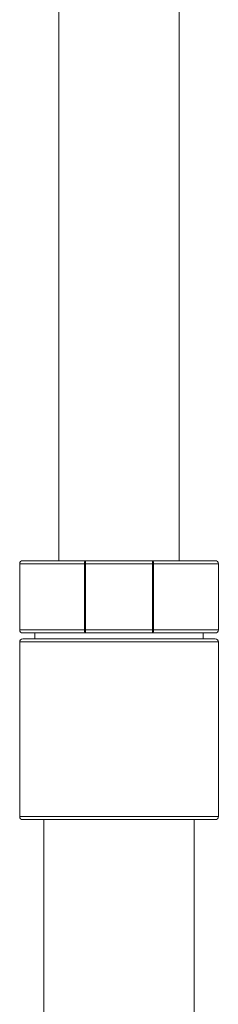
# Model space of a CAD drawing. Units: inches. Extents: x 562 to 1423, y 228 to 2266.
# Drawn here: x 617 to 650, y 1776 to 1939 of the extents above; entities that cross this region are included whole.
import ezdxf

# ---------------------------------------------------------------- set-up
doc = ezdxf.new("R2010")
doc.units = ezdxf.units.IN
doc.header["$MEASUREMENT"] = 0
doc.layers.add('Layer 1', color=7, linetype='Continuous')

msp = doc.modelspace()

# ---------------------------------------------------------------- linework, layer by layer
at = {"layer": 'Layer 1', "color": 7, "lineweight": 15}
for points in [[(623.73, 1849.23), (623.73, 2086.81)], [(643.73, 1849.23), (643.73, 2086.81)], [(617.23, 1848.73), (650.23, 1848.73)], [(617.23, 1848.73), (617.23, 1837.73)], [(617.73, 1849.23), (649.73, 1849.23)], [(627.98, 1848.73), (627.98, 1848.77), (627.99, 1848.81), (627.99, 1848.85), (627.99, 1848.89), (628, 1848.92), (628, 1848.94), (628.01, 1848.97), (628.01, 1849.01), (628.02, 1849.03), (628.03, 1849.06), (628.04, 1849.09), (628.04, 1849.11), (628.05, 1849.13), (628.06, 1849.15), (628.07, 1849.16), (628.07, 1849.17), (628.08, 1849.18), (628.09, 1849.19), (628.1, 1849.2), (628.11, 1849.21), (628.12, 1849.22), (628.13, 1849.22), (628.13, 1849.23), (628.14, 1849.23), (628.15, 1849.23), (628.16, 1849.23)], [(627.98, 1837.73), (627.98, 1848.73)], [(628.16, 1837.23), (628.16, 1849.23)], [(639.29, 1837.23), (639.29, 1849.23)], [(639.29, 1849.23), (639.3, 1849.23), (639.31, 1849.23), (639.32, 1849.23), (639.33, 1849.22), (639.34, 1849.22), (639.34, 1849.21), (639.35, 1849.2), (639.36, 1849.19), (639.37, 1849.18), (639.38, 1849.17), (639.39, 1849.16), (639.39, 1849.15), (639.4, 1849.13), (639.41, 1849.11), (639.42, 1849.09), (639.43, 1849.06), (639.43, 1849.03), (639.44, 1849.01), (639.45, 1848.97), (639.45, 1848.94), (639.45, 1848.92), (639.46, 1848.89), (639.46, 1848.85), (639.47, 1848.81), (639.47, 1848.77), (639.47, 1848.73)], [(639.47, 1848.73), (639.47, 1837.73)], [(650.23, 1848.73), (650.23, 1837.73)], [(617.23, 1837.73), (650.23, 1837.73)], [(617.73, 1837.23), (649.73, 1837.23)], [(619.73, 1837.23), (619.73, 1836.23)], [(628.16, 1837.23), (628.15, 1837.23), (628.14, 1837.23), (628.13, 1837.24), (628.13, 1837.24), (628.12, 1837.25), (628.11, 1837.25), (628.1, 1837.26), (628.09, 1837.27), (628.08, 1837.28), (628.07, 1837.29), (628.07, 1837.31), (628.06, 1837.32), (628.05, 1837.34), (628.04, 1837.36), (628.04, 1837.38), (628.03, 1837.4), (628.02, 1837.43), (628.01, 1837.46), (628.01, 1837.49), (628, 1837.52), (628, 1837.54), (627.99, 1837.58), (627.99, 1837.62), (627.99, 1837.66), (627.98, 1837.69), (627.98, 1837.73)], [(639.47, 1837.73), (639.47, 1837.69), (639.47, 1837.66), (639.46, 1837.62), (639.46, 1837.58), (639.45, 1837.54), (639.45, 1837.52), (639.45, 1837.49), (639.44, 1837.46), (639.43, 1837.43), (639.43, 1837.4), (639.42, 1837.38), (639.41, 1837.36), (639.4, 1837.34), (639.39, 1837.32), (639.39, 1837.31), (639.38, 1837.29), (639.37, 1837.28), (639.36, 1837.27), (639.35, 1837.26), (639.34, 1837.25), (639.34, 1837.25), (639.33, 1837.24), (639.32, 1837.24), (639.31, 1837.23), (639.3, 1837.23), (639.29, 1837.23)], [(647.73, 1837.23), (647.73, 1836.23)], [(617.23, 1835.73), (617.23, 1806.73)], [(617.23, 1835.73), (650.23, 1835.73)], [(649.73, 1836.23), (617.73, 1836.23)], [(650.23, 1835.73), (650.23, 1806.73)], [(617.23, 1806.73), (650.23, 1806.73)], [(649.73, 1806.23), (617.73, 1806.23)], [(621.23, 1732.95), (621.23, 1806.23)], [(646.23, 1732.95), (646.23, 1806.23)]]:
    msp.add_lwpolyline(points, dxfattribs=at)
for points in [[(617.73, 1849.23), (617.45, 1849.23), (617.23, 1849.01), (617.23, 1848.73)], [(650.23, 1848.73), (650.23, 1849.01), (650, 1849.23), (649.73, 1849.23)], [(617.23, 1837.73), (617.23, 1837.46), (617.45, 1837.23), (617.73, 1837.23)], [(649.73, 1837.23), (650, 1837.23), (650.23, 1837.46), (650.23, 1837.73)], [(617.73, 1836.23), (617.45, 1836.23), (617.23, 1836.01), (617.23, 1835.73)], [(650.23, 1835.73), (650.23, 1836.01), (650, 1836.23), (649.73, 1836.23)], [(617.23, 1806.73), (617.23, 1806.46), (617.45, 1806.23), (617.73, 1806.23)], [(649.73, 1806.23), (650, 1806.23), (650.23, 1806.46), (650.23, 1806.73)]]:
    msp.add_open_spline(points, degree=3, dxfattribs=at)

doc.saveas('drawing.dxf')
